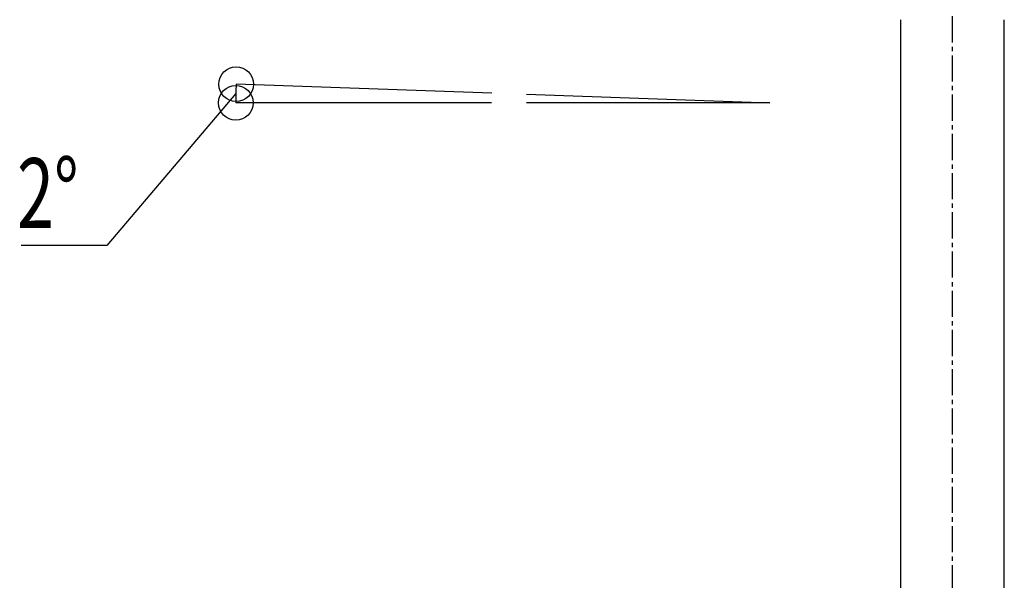
# Model space of a CAD drawing. Extents: x 0 to 420, y 0 to 297.
# Drawn here: x 121 to 149, y 127 to 143 of the extents above; entities that cross this region are included whole.
import ezdxf

# ---------------------------------------------------------------- set-up
doc = ezdxf.new("R2010")
doc.units = 0
doc.linetypes.add('CENTER2', pattern=[1.125, 0.75, -0.125, 0.125, -0.125])
doc.layers.get('0').update_dxf_attribs({"linetype": 'CONTINUOUS'})
doc.layers.add('寸法線', color=4, linetype='CONTINUOUS')
doc.layers.add('寸法線___1', color=4, linetype='CONTINUOUS')
doc.styles.get("Standard").update_dxf_attribs({"font": 'txt.shx', "width": 0.7, "bigfont": 'extfont.shx'})

msp = doc.modelspace()

# ---------------------------------------------------------------- linework, layer by layer
at = {"color": 3, "linetype": 'CENTER2'}
msp.add_line((147.6466, 50.245), (147.6466, 156.5442), dxfattribs=at)
for p, q in [((146.1616, 73.8784), (146.1616, 143.145)), ((149.1316, 73.8784), (149.1316, 143.145))]:
    msp.add_line(p, q)
at = {"color": 4, "linetype": 'CONTINUOUS'}
for p, q in [((142.3998, 140.7603), (135.4152, 140.7603)), ((135.4195, 141.0041), (142.3998, 140.7603))]:
    msp.add_line(p, q, dxfattribs=at)
at = {"layer": '寸法線'}
for p, q in [((134.4201, 141.039), (127.0852, 141.2951)), ((127.0782, 141.0278), (123.3784, 136.6722)), ((134.4152, 140.7603), (127.0759, 140.7603)), ((123.3784, 136.6722), (120.9191, 136.6722))]:
    msp.add_line(p, q, dxfattribs=at)
at = {"layer": '寸法線', "linetype": 'BYBLOCK'}
for centre in [(127.0852, 141.2951), (127.0759, 140.7603)]:
    msp.add_circle(centre, 0.5, dxfattribs=at)
at = {"layer": '寸法線'}
msp.add_arc((142.3998, 140.7603), 15.3239, 178, 180, dxfattribs=at)

# ---------------------------------------------------------------- texts
at = {"layer": '寸法線___1', "width": 0.7}
msp.add_text('2°', height=2, dxfattribs=at).set_placement((120.7972, 137.1722))

doc.saveas('drawing.dxf')
